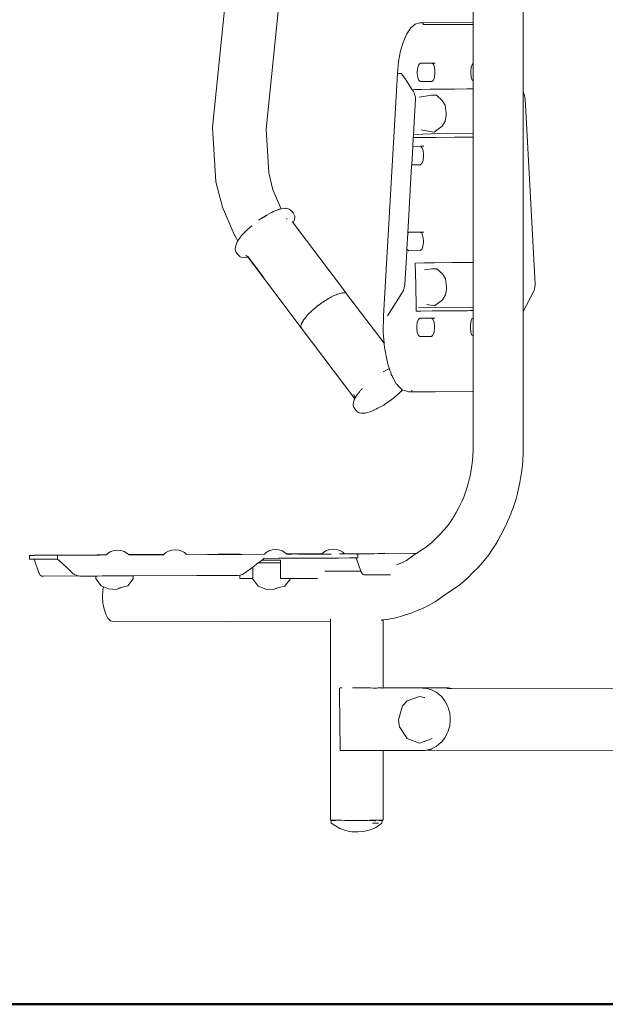
# Model space of a CAD drawing. Units: millimetres. Extents: x 285 to 2473, y 264 to 769.
# Drawn here: x 588 to 635, y 542 to 622 of the extents above; entities that cross this region are included whole.
import ezdxf

# ---------------------------------------------------------------- set-up
doc = ezdxf.new("R2010")
doc.units = ezdxf.units.MM
doc.layers.add('1-03 sc zelbet', color=3, linetype='Continuous', lineweight=50)
doc.layers.add('ProfileEdges_Nr_Pióra__7', color=7, linetype='Continuous', lineweight=18)

msp = doc.modelspace()

# ---------------------------------------------------------------- linework, layer by layer
at = {"layer": '1-03 sc zelbet'}
msp.add_lwpolyline([(285.133, 541.588), (1745.581, 541.588)], dxfattribs=at)
at = {"layer": 'ProfileEdges_Nr_Pióra__7', "linetype": 'Continuous', "flags": 128}
for points in [[(624.73, 669.833), (624.725, 621.338)], [(628.794, 615.658), (628.801, 669.763)], [(603.571, 612.816), (608.702, 663.085)], [(607.92, 612.671), (612.987, 662.379)], [(619.668, 620.9), (619.349, 620.428)], [(620.02, 621.2), (619.668, 620.9)], [(620.396, 621.305), (620.02, 621.2)], [(620.682, 621.304), (620.396, 621.305)], [(620.682, 621.304), (624.725, 621.338)], [(620.683, 621.302), (620.683, 621.163)], [(620.683, 621.163), (622.122, 621.162)], [(622.223, 621.162), (622.122, 621.162)], [(622.223, 621.162), (622.356, 621.163)], [(622.433, 621.163), (622.356, 621.163)], [(622.433, 621.163), (622.501, 621.163)], [(622.56, 621.163), (622.501, 621.163)], [(622.56, 621.163), (623.19, 621.168)], [(623.19, 621.168), (623.225, 621.169)], [(623.238, 621.169), (623.273, 621.169)], [(623.273, 621.169), (624.725, 621.181)], [(624.725, 621.32), (624.725, 621.242)], [(624.725, 621.242), (624.725, 621.181)], [(624.725, 621.181), (624.725, 620.674)], [(624.725, 620.674), (624.725, 618.016)], [(619.349, 620.428), (619.073, 619.802)], [(618.684, 618.169), (618.849, 619.042)], [(619.073, 619.802), (618.849, 619.042)], [(618.684, 618.169), (618.589, 617.203)], [(620.231, 617.686), (620.196, 617.348)], [(620.325, 617.935), (620.231, 617.686)], [(620.325, 617.935), (620.454, 618.027)], [(620.454, 618.027), (621.378, 618.034)], [(621.502, 617.948), (621.378, 618.034)], [(621.388, 618.034), (621.659, 618.036)], [(621.596, 617.701), (621.502, 617.948)], [(621.596, 617.701), (621.629, 617.363)], [(624.536, 617.383), (624.571, 617.721)], [(624.666, 617.97), (624.571, 617.721)], [(624.666, 617.97), (624.725, 618.012)], [(624.725, 618.012), (624.725, 616.612)], [(617.446, 597.516), (618.59, 617.202)], [(618.591, 617.202), (618.663, 617.202)], [(618.678, 617.202), (618.663, 617.202)], [(618.692, 617.202), (618.679, 617.203)], [(618.876, 617.201), (618.694, 617.203)], [(618.876, 617.201), (618.928, 617.182)], [(618.928, 617.182), (619.01, 617.057)], [(619.01, 617.057), (619.151, 616.844)], [(619.151, 616.844), (619.339, 616.559)], [(620.196, 617.348), (620.196, 617.205)], [(620.23, 616.867), (620.196, 617.205)], [(620.323, 616.62), (620.23, 616.867)], [(620.447, 616.534), (620.323, 616.62)], [(621.371, 616.541), (621.5, 616.633)], [(621.594, 616.881), (621.5, 616.633)], [(621.594, 616.881), (621.629, 617.22)], [(621.629, 617.363), (621.629, 617.22)], [(624.536, 617.24), (624.536, 617.383)], [(624.57, 616.902), (624.536, 617.24)], [(624.664, 616.655), (624.57, 616.902)], [(624.725, 616.612), (624.664, 616.655)], [(619.339, 616.559), (619.374, 616.505)], [(619.374, 616.505), (619.426, 616.427)], [(619.426, 616.427), (619.789, 615.877)], [(619.789, 615.877), (619.991, 615.883)], [(619.789, 615.877), (619.8, 615.86)], [(619.8, 615.86), (619.883, 615.735)], [(619.991, 615.883), (620.043, 615.884)], [(620.043, 615.884), (620.242, 615.89)], [(620.242, 615.89), (620.375, 615.893)], [(620.375, 615.893), (620.439, 615.895)], [(620.439, 615.895), (620.466, 615.896)], [(620.447, 616.534), (621.371, 616.541)], [(620.466, 615.896), (620.543, 615.898)], [(620.543, 615.898), (621.249, 615.917)], [(621.249, 615.917), (621.443, 615.918)], [(621.443, 615.918), (622.217, 615.924)], [(622.217, 615.924), (623.224, 615.932)], [(623.224, 615.932), (624.23, 615.94)], [(624.23, 615.94), (624.725, 615.944)], [(624.725, 616.612), (624.725, 616.583)], [(624.725, 616.583), (624.725, 616.491)], [(624.725, 616.491), (624.725, 615.944)], [(624.725, 615.944), (624.725, 615.818)], [(624.725, 615.818), (624.725, 615.693)], [(619.883, 615.735), (619.937, 615.633)], [(619.981, 615.526), (619.937, 615.629)], [(619.948, 613.28), (620.054, 615.117)], [(620.028, 615.357), (619.981, 615.526)], [(620.046, 615.239), (620.028, 615.357)], [(620.046, 615.239), (620.054, 615.117)], [(620.363, 615.275), (621.362, 615.422)], [(621.362, 615.422), (621.763, 615.425)], [(622.219, 615.008), (621.763, 615.425)], [(624.725, 615.693), (624.725, 615.682)], [(624.725, 615.682), (624.725, 615.666)], [(624.725, 615.666), (624.725, 614.622)], [(628.775, 615.695), (628.782, 615.682)], [(628.782, 615.682), (628.794, 615.658)], [(628.794, 615.658), (628.816, 615.618)], [(628.794, 615.646), (628.794, 615.658)], [(628.794, 615.609), (628.794, 615.646)], [(628.794, 615.569), (628.794, 615.609)], [(628.794, 615.519), (628.794, 615.569)], [(628.794, 615.102), (628.794, 615.519)], [(628.794, 614.371), (628.794, 615.102)], [(628.816, 615.618), (628.862, 615.506)], [(628.898, 615.391), (628.862, 615.506)], [(628.898, 615.391), (628.925, 615.271)], [(628.942, 615.146), (628.925, 615.271)], [(629.769, 600.087), (628.942, 615.146)], [(622.451, 614.61), (622.219, 615.008)], [(622.54, 613.964), (622.451, 614.61)], [(624.725, 614.622), (624.725, 612.307)], [(628.794, 613.588), (628.794, 614.371)], [(622.485, 613.501), (622.451, 613.317)], [(622.53, 613.744), (622.485, 613.501)], [(622.54, 613.964), (622.53, 613.744)], [(628.793, 607.34), (628.794, 613.588)], [(603.571, 612.816), (603.846, 608.406)], [(608.138, 609.132), (607.92, 612.671)], [(619.881, 612.12), (619.948, 613.28)], [(622.219, 612.915), (621.563, 612.424)], [(622.451, 613.317), (622.219, 612.915)], [(619.832, 611.275), (619.873, 611.988)], [(619.873, 611.99), (619.881, 612.12)], [(620.618, 611.994), (619.873, 611.988)], [(619.972, 612.244), (621.336, 612.281)], [(620.652, 612.584), (620.502, 612.61)], [(620.721, 611.995), (620.618, 611.994)], [(621.563, 612.424), (620.652, 612.584)], [(620.824, 611.996), (620.721, 611.995)], [(621.52, 612.001), (620.824, 611.996)], [(621.336, 612.281), (624.725, 612.307)], [(621.729, 612.003), (621.52, 612.001)], [(623.218, 612.014), (621.729, 612.003)], [(624.706, 612.025), (623.218, 612.014)], [(624.725, 612.026), (624.706, 612.025)], [(624.725, 612.026), (624.724, 611.618)], [(624.725, 612.307), (624.725, 612.178)], [(624.725, 612.178), (624.725, 612.056)], [(624.725, 612.056), (624.725, 612.043)], [(624.725, 612.043), (624.725, 612.026)], [(619.746, 609.781), (619.832, 611.275)], [(619.832, 611.275), (620.451, 611.28)], [(620.451, 611.28), (620.733, 611.282)], [(620.575, 611.193), (620.451, 611.28)], [(620.669, 610.946), (620.575, 611.193)], [(624.724, 611.618), (624.724, 610.207)], [(620.668, 610.127), (620.703, 610.466)], [(620.703, 610.608), (620.669, 610.946)], [(620.703, 610.608), (620.703, 610.466)], [(619.425, 604.242), (619.741, 609.695)], [(619.741, 609.695), (619.745, 609.778)], [(619.746, 609.781), (620.444, 609.787)], [(620.444, 609.787), (620.573, 609.878)], [(620.573, 609.878), (620.668, 610.127)], [(624.724, 610.207), (624.724, 610.117)], [(624.724, 610.117), (624.724, 609.914)], [(624.724, 609.914), (624.724, 609.818)], [(624.724, 609.818), (624.724, 609.571)], [(624.724, 609.571), (624.724, 609.365)], [(608.487, 607.748), (608.138, 609.132)], [(624.724, 609.365), (624.724, 609.26)], [(624.724, 609.26), (624.724, 608.977)], [(624.724, 608.977), (624.724, 606.749)], [(603.846, 608.406), (604.388, 606.333)], [(608.487, 607.748), (609.153, 606.196)], [(628.792, 598.021), (628.793, 607.34)], [(605.334, 604.129), (604.388, 606.333)], [(609.153, 606.196), (609.502, 606.237)], [(609.502, 606.237), (609.522, 606.237)], [(609.561, 606.243), (609.522, 606.237)], [(609.561, 606.243), (609.649, 606.236)], [(609.649, 606.236), (609.808, 606.182)], [(624.724, 606.749), (624.724, 606.729)], [(624.724, 606.729), (624.724, 605.919)], [(607.944, 605.66), (607.499, 605.392)], [(607.828, 605.588), (607.499, 605.392)], [(607.949, 605.659), (607.828, 605.588)], [(607.947, 605.662), (607.96, 605.67)], [(607.965, 605.669), (607.947, 605.662)], [(607.965, 605.669), (607.949, 605.659)], [(607.996, 605.689), (607.964, 605.671)], [(607.986, 605.681), (607.965, 605.669)], [(608.366, 605.897), (607.996, 605.689)], [(607.998, 605.688), (608.366, 605.897)], [(608.366, 605.897), (608.5, 605.974)], [(608.5, 605.974), (608.714, 606.059)], [(608.714, 606.059), (608.896, 606.13)], [(608.896, 606.13), (608.935, 606.146)], [(608.996, 606.164), (608.935, 606.146)], [(609.075, 606.187), (609.001, 606.165)], [(609.075, 606.187), (609.153, 606.196)], [(609.808, 606.182), (609.85, 606.147)], [(609.84, 606.152), (609.808, 606.182)], [(609.808, 606.182), (609.861, 606.142)], [(609.889, 606.115), (609.861, 606.142)], [(609.889, 606.115), (610.01, 606.014)], [(610.13, 605.873), (609.889, 606.115)], [(610.01, 606.014), (610.13, 605.873)], [(610.25, 605.603), (610.13, 605.873)], [(610.205, 605.223), (610.262, 605.495)], [(610.262, 605.495), (610.25, 605.603)], [(624.724, 605.919), (624.724, 605.725)], [(624.724, 605.725), (624.724, 605.447)], [(624.724, 605.447), (624.724, 605.17)], [(606.277, 604.393), (606.629, 604.701)], [(606.629, 604.701), (606.765, 604.821)], [(607.485, 605.384), (607.327, 605.277)], [(607.499, 605.392), (607.485, 605.384)], [(609.618, 605.391), (609.611, 605.403)], [(609.63, 605.374), (609.618, 605.391)], [(609.64, 605.357), (609.633, 605.367)], [(610.062, 605.155), (610.04, 605.185)], [(610.081, 605.13), (610.069, 605.146)], [(610.091, 605.118), (610.082, 605.129)], [(610.131, 605.064), (610.111, 605.09)], [(610.131, 605.064), (610.205, 605.223)], [(614.45, 599.315), (610.131, 605.064)], [(624.724, 605.17), (624.724, 605.073)], [(624.724, 605.073), (624.724, 604.896)], [(624.724, 604.896), (624.724, 604.876)], [(624.724, 604.876), (624.724, 603.535)], [(605.334, 604.129), (605.38, 604.022)], [(605.637, 603.602), (605.38, 604.022)], [(605.83, 603.879), (605.746, 603.758)], [(605.872, 603.94), (605.83, 603.879)], [(605.911, 603.995), (605.872, 603.94)], [(605.911, 603.995), (605.962, 604.051)], [(605.962, 604.051), (606.231, 604.343)], [(606.231, 604.343), (606.259, 604.373)], [(606.277, 604.393), (606.259, 604.373)], [(619.352, 602.976), (619.425, 604.227)], [(619.425, 604.227), (619.517, 604.293)], [(619.425, 604.227), (619.425, 604.242)], [(619.517, 604.293), (620.441, 604.3)], [(620.565, 604.214), (620.441, 604.3)], [(620.451, 604.3), (620.722, 604.303)], [(620.659, 603.967), (620.565, 604.214)], [(620.693, 603.629), (620.659, 603.967)], [(605.431, 603.125), (605.408, 602.936)], [(605.431, 603.125), (605.572, 603.509)], [(605.637, 603.602), (605.572, 603.509)], [(605.647, 603.617), (605.639, 603.606)], [(605.716, 603.715), (605.647, 603.617)], [(605.746, 603.758), (605.716, 603.715)], [(620.563, 602.899), (620.657, 603.148)], [(620.657, 603.148), (620.692, 603.486)], [(620.693, 603.629), (620.692, 603.486)], [(624.724, 603.535), (624.724, 602.848)], [(605.408, 602.936), (605.465, 602.721)], [(605.656, 602.466), (605.465, 602.721)], [(605.805, 602.338), (605.656, 602.466)], [(605.805, 602.338), (605.897, 602.275)], [(606.154, 602.235), (605.897, 602.275)], [(606.154, 602.235), (606.419, 602.283)], [(606.337, 602.374), (606.287, 602.416)], [(606.287, 602.416), (606.334, 602.369)], [(606.349, 602.363), (606.337, 602.374)], [(606.354, 602.349), (606.34, 602.363)], [(606.367, 602.357), (606.349, 602.363)], [(606.363, 602.34), (606.374, 602.329)], [(606.381, 602.344), (606.369, 602.343)], [(606.399, 602.303), (606.419, 602.283)], [(606.412, 602.363), (606.465, 602.293)], [(606.419, 602.283), (606.486, 602.215)], [(606.471, 602.235), (606.46, 602.25)], [(606.465, 602.293), (607.748, 600.606)], [(606.486, 602.215), (606.474, 602.232)], [(619.183, 600.044), (619.338, 602.722)], [(619.338, 602.722), (619.352, 602.976)], [(619.386, 602.886), (619.352, 602.976)], [(619.51, 602.8), (619.386, 602.886)], [(619.51, 602.8), (620.434, 602.807)], [(620.434, 602.807), (620.563, 602.899)], [(624.724, 602.848), (624.724, 602.283)], [(624.724, 602.283), (624.724, 601.85)], [(610.781, 596.548), (606.486, 602.215)], [(620.025, 601.784), (620.039, 601.784)], [(620.027, 601.724), (620.025, 601.784)], [(620.046, 600.935), (620.027, 601.724)], [(620.039, 601.784), (620.724, 601.803)], [(620.724, 601.803), (620.795, 601.805)], [(620.795, 601.805), (621.156, 601.814)], [(621.156, 601.814), (621.41, 601.821)], [(621.41, 601.821), (621.576, 601.826)], [(621.584, 601.826), (623.009, 601.837)], [(623.009, 601.837), (623.132, 601.838)], [(623.154, 601.838), (623.203, 601.839)], [(623.203, 601.839), (623.252, 601.839)], [(623.274, 601.839), (623.397, 601.84)], [(623.397, 601.84), (624.724, 601.85)], [(624.724, 601.85), (624.724, 601.713)], [(624.724, 601.713), (624.724, 601.599)], [(624.724, 601.599), (624.724, 601.587)], [(624.724, 601.587), (624.724, 601.573)], [(624.724, 601.573), (624.724, 600.363)], [(620.068, 599.99), (620.046, 600.935)], [(620.774, 601.237), (621.388, 601.326)], [(621.388, 601.326), (621.789, 601.33)], [(622.245, 600.913), (621.789, 601.33)], [(622.477, 600.515), (622.245, 600.913)], [(619.142, 599.796), (619.183, 600.044)], [(620.074, 599.732), (620.068, 599.99)], [(622.566, 599.869), (622.477, 600.515)], [(622.566, 599.869), (622.556, 599.649)], [(624.724, 600.363), (624.723, 598.214)], [(629.748, 599.842), (629.708, 599.667)], [(629.769, 600.087), (629.748, 599.842)], [(613.185, 599.029), (613.107, 598.98)], [(613.28, 599.074), (613.185, 599.029)], [(613.28, 599.074), (613.354, 599.114)], [(613.357, 599.11), (613.28, 599.074)], [(613.354, 599.114), (613.405, 599.141)], [(613.534, 599.194), (613.357, 599.11)], [(613.405, 599.141), (613.532, 599.196)], [(613.532, 599.196), (613.609, 599.229)], [(613.609, 599.229), (613.534, 599.194)], [(613.662, 599.254), (613.609, 599.229)], [(613.676, 599.258), (613.662, 599.254)], [(613.846, 599.306), (613.676, 599.258)], [(613.676, 599.258), (613.71, 599.273)], [(613.71, 599.273), (613.846, 599.306)], [(614.13, 599.385), (613.846, 599.306)], [(614.166, 599.382), (614.13, 599.385)], [(614.166, 599.382), (614.197, 599.39)], [(614.312, 599.374), (614.166, 599.382)], [(614.197, 599.39), (614.309, 599.377)], [(614.314, 599.376), (614.36, 599.371)], [(614.36, 599.371), (614.316, 599.373)], [(614.45, 599.315), (614.36, 599.371)], [(614.46, 599.301), (614.45, 599.315)], [(617.509, 595.294), (614.463, 599.298)], [(617.786, 597.513), (618.957, 599.34)], [(618.957, 599.34), (619.067, 599.561)], [(619.142, 599.796), (619.067, 599.561)], [(620.078, 599.574), (620.074, 599.732)], [(620.101, 598.607), (620.078, 599.574)], [(622.477, 599.222), (622.245, 598.82)], [(622.481, 599.241), (622.477, 599.222)], [(622.556, 599.649), (622.481, 599.241)], [(629.623, 599.446), (628.792, 597.873)], [(629.623, 599.446), (629.708, 599.667)], [(612.025, 598.249), (611.955, 598.188)], [(612.072, 598.284), (612.025, 598.249)], [(612.161, 598.351), (612.072, 598.284)], [(612.072, 598.284), (612.138, 598.339)], [(612.138, 598.339), (612.159, 598.354)], [(612.159, 598.354), (612.25, 598.419)], [(612.25, 598.419), (612.161, 598.351)], [(612.25, 598.419), (612.314, 598.466)], [(612.487, 598.595), (612.314, 598.466)], [(612.531, 598.623), (612.487, 598.595)], [(612.973, 598.897), (612.531, 598.623)], [(612.531, 598.623), (612.604, 598.676)], [(612.604, 598.676), (612.956, 598.899)], [(612.956, 598.899), (612.967, 598.905)], [(612.967, 598.905), (613.039, 598.944)], [(613.042, 598.94), (612.973, 598.897)], [(613.039, 598.944), (613.107, 598.98)], [(613.107, 598.98), (613.042, 598.94)], [(620.101, 598.597), (620.101, 598.607)], [(620.118, 597.897), (620.101, 598.597)], [(621.589, 598.329), (620.974, 598.437)], [(622.245, 598.82), (621.589, 598.329)], [(611.325, 597.607), (611.061, 597.301)], [(611.602, 597.882), (611.325, 597.607)], [(611.73, 597.993), (611.602, 597.882)], [(611.73, 597.993), (611.799, 598.059)], [(611.802, 598.055), (611.73, 597.993)], [(611.955, 598.188), (611.802, 598.055)], [(611.807, 598.067), (611.955, 598.188)], [(617.433, 596.161), (617.446, 597.516)], [(620.34, 597.899), (620.118, 597.897)], [(620.308, 598.153), (621.671, 598.19)], [(620.385, 597.9), (620.34, 597.899)], [(620.48, 597.899), (620.385, 597.9)], [(620.499, 597.9), (620.48, 597.899)], [(621.405, 597.907), (620.499, 597.9)], [(621.481, 597.907), (621.405, 597.907)], [(621.822, 597.91), (621.481, 597.907)], [(621.671, 598.19), (624.723, 598.214)], [(621.959, 597.911), (621.822, 597.91)], [(622.096, 597.912), (621.959, 597.911)], [(622.192, 597.913), (622.096, 597.912)], [(622.218, 597.913), (622.192, 597.913)], [(622.25, 597.913), (622.218, 597.913)], [(623.197, 597.92), (622.25, 597.913)], [(624.144, 597.928), (623.197, 597.92)], [(624.177, 597.928), (624.144, 597.928)], [(624.203, 597.928), (624.177, 597.928)], [(624.298, 597.929), (624.203, 597.928)], [(624.436, 597.93), (624.298, 597.929)], [(624.573, 597.931), (624.436, 597.93)], [(624.723, 597.932), (624.573, 597.931)], [(624.723, 598.214), (624.723, 598.073)], [(624.723, 598.073), (624.723, 597.963)], [(624.723, 597.963), (624.723, 597.949)], [(624.723, 597.949), (624.723, 597.932)], [(624.723, 597.932), (624.723, 597.479)], [(624.723, 597.479), (624.723, 597.327)], [(628.792, 597.873), (628.778, 597.845)], [(628.791, 587.202), (628.792, 597.873)], [(628.792, 597.984), (628.792, 598.021)], [(628.792, 597.961), (628.792, 597.984)], [(628.792, 597.885), (628.792, 597.952)], [(628.792, 597.873), (628.792, 597.885)], [(610.787, 596.826), (610.747, 596.657)], [(610.747, 596.657), (610.756, 596.629)], [(610.752, 596.612), (610.756, 596.629)], [(610.756, 596.629), (610.772, 596.578)], [(610.792, 596.846), (610.787, 596.826)], [(610.801, 596.885), (610.792, 596.846)], [(610.818, 596.912), (610.807, 596.894)], [(610.827, 596.926), (610.818, 596.912)], [(610.908, 597.057), (610.827, 596.926)], [(610.827, 596.926), (610.833, 596.953)], [(610.833, 596.953), (610.929, 597.11)], [(610.929, 597.11), (610.97, 597.178)], [(611, 597.204), (610.951, 597.125)], [(610.97, 597.178), (610.996, 597.21)], [(610.996, 597.21), (611.028, 597.248)], [(611.028, 597.248), (611, 597.204)], [(611.061, 597.301), (611.028, 597.248)], [(620.165, 596.642), (620.2, 596.981)], [(620.165, 596.642), (620.165, 596.499)], [(620.295, 597.229), (620.2, 596.981)], [(620.424, 597.321), (620.295, 597.229)], [(620.424, 597.321), (621.347, 597.328)], [(621.347, 597.328), (621.471, 597.242)], [(621.357, 597.328), (621.629, 597.331)], [(621.565, 596.995), (621.471, 597.242)], [(621.565, 596.995), (621.599, 596.657)], [(621.599, 596.514), (621.599, 596.657)], [(624.506, 596.677), (624.505, 596.534)], [(624.506, 596.677), (624.541, 597.016)], [(624.541, 597.016), (624.635, 597.264)], [(624.635, 597.264), (624.723, 597.327)], [(624.723, 597.327), (624.723, 595.887)], [(610.772, 596.578), (610.752, 596.612)], [(610.772, 596.578), (610.781, 596.548)], [(610.781, 596.548), (610.784, 596.538)], [(615.116, 590.765), (610.784, 596.538)], [(617.433, 596.161), (617.509, 595.294)], [(620.199, 596.161), (620.165, 596.499)], [(620.293, 595.914), (620.199, 596.161)], [(620.293, 595.914), (620.417, 595.828)], [(620.417, 595.828), (621.341, 595.835)], [(621.469, 595.927), (621.341, 595.835)], [(621.469, 595.927), (621.564, 596.176)], [(621.564, 596.176), (621.599, 596.514)], [(624.505, 596.534), (624.54, 596.196)], [(624.633, 595.949), (624.54, 596.196)], [(624.723, 595.887), (624.633, 595.949)], [(624.723, 595.887), (624.723, 595.753)], [(617.509, 595.294), (617.513, 595.251)], [(617.513, 595.251), (617.514, 595.232)], [(617.514, 595.232), (617.543, 594.905)], [(624.723, 595.753), (624.723, 593.917)], [(617.543, 594.905), (617.546, 594.874)], [(617.546, 594.874), (617.557, 594.816)], [(617.557, 594.816), (617.613, 594.529)], [(617.613, 594.529), (617.645, 594.361)], [(617.645, 594.361), (617.664, 594.263)], [(617.664, 594.263), (617.769, 593.72)], [(617.769, 593.72), (617.797, 593.634)], [(617.797, 593.634), (617.803, 593.617)], [(617.803, 593.617), (617.842, 593.496)], [(617.842, 593.496), (617.916, 593.271)], [(624.723, 593.917), (624.723, 593.858)], [(624.723, 593.858), (624.723, 593.233)], [(617.441, 592.95), (617.93, 593.227)], [(617.916, 593.271), (617.923, 593.25)], [(617.931, 593.223), (617.946, 593.179)], [(617.946, 593.179), (617.954, 593.155)], [(617.954, 593.155), (617.983, 593.067)], [(617.983, 593.067), (618.015, 592.967)], [(618.015, 592.967), (618.042, 592.884)], [(618.042, 592.884), (618.071, 592.798)], [(618.071, 592.798), (618.089, 592.743)], [(618.089, 592.743), (618.125, 592.674)], [(618.125, 592.674), (618.152, 592.623)], [(618.152, 592.623), (618.183, 592.565)], [(624.723, 593.233), (624.723, 591.699)], [(618.183, 592.565), (618.208, 592.519)], [(618.208, 592.519), (618.233, 592.471)], [(618.233, 592.471), (618.242, 592.454)], [(618.242, 592.454), (618.253, 592.434)], [(618.253, 592.434), (618.262, 592.416)], [(618.262, 592.416), (618.295, 592.354)], [(618.295, 592.354), (618.344, 592.263)], [(618.344, 592.263), (618.374, 592.206)], [(618.374, 592.206), (618.386, 592.184)], [(618.386, 592.184), (618.489, 591.99)], [(618.489, 591.99), (618.501, 591.978)], [(618.501, 591.978), (618.516, 591.962)], [(618.516, 591.962), (618.526, 591.952)], [(618.526, 591.952), (618.644, 591.829)], [(618.644, 591.829), (618.655, 591.818)], [(615.151, 590.822), (615.051, 591.124)], [(615.256, 590.995), (615.276, 591.028)], [(615.276, 591.028), (615.296, 591.062)], [(615.305, 591.077), (615.313, 591.089)], [(615.313, 591.089), (615.321, 591.103)], [(615.321, 591.103), (615.334, 591.124)], [(615.334, 591.124), (615.367, 591.164)], [(615.393, 591.197), (615.376, 591.176)], [(615.393, 591.197), (615.402, 591.207)], [(615.411, 591.219), (615.422, 591.231)], [(615.422, 591.231), (615.432, 591.244)], [(615.438, 591.252), (615.447, 591.263)], [(615.447, 591.263), (615.472, 591.294)], [(615.477, 591.3), (615.505, 591.336)], [(615.505, 591.336), (615.539, 591.38)], [(615.546, 591.388), (615.576, 591.424)], [(615.576, 591.424), (615.613, 591.469)], [(615.613, 591.469), (615.623, 591.48)], [(615.65, 591.513), (615.639, 591.499)], [(615.663, 591.528), (615.653, 591.516)], [(615.672, 591.536), (615.693, 591.56)], [(615.693, 591.56), (615.706, 591.574)], [(615.714, 591.583), (615.735, 591.607)], [(618.455, 590.991), (618.708, 591.199)], [(618.655, 591.818), (618.784, 591.684)], [(618.822, 591.315), (618.708, 591.199)], [(618.784, 591.684), (618.805, 591.663)], [(618.805, 591.663), (618.878, 591.587)], [(618.822, 591.315), (618.969, 591.445)], [(618.843, 591.337), (618.822, 591.315)], [(618.889, 591.384), (618.843, 591.337)], [(618.878, 591.587), (618.923, 591.54)], [(618.889, 591.384), (618.992, 591.495)], [(618.966, 591.483), (618.898, 591.4)], [(618.923, 591.54), (618.954, 591.508)], [(618.98, 591.499), (618.957, 591.506)], [(618.98, 591.499), (618.966, 591.483)], [(618.969, 591.445), (619.008, 591.489)], [(619.008, 591.489), (618.992, 591.495)], [(619.473, 591.339), (619.008, 591.489)], [(619.747, 591.338), (619.473, 591.339)], [(619.473, 591.333), (619.759, 591.332)], [(619.759, 591.338), (619.747, 591.338)], [(619.759, 591.338), (619.76, 591.479)], [(621.199, 591.331), (619.759, 591.332)], [(621.299, 591.331), (621.199, 591.331)], [(621.299, 591.331), (621.433, 591.331)], [(621.51, 591.332), (621.433, 591.331)], [(621.51, 591.332), (621.578, 591.332)], [(621.637, 591.332), (621.578, 591.332)], [(621.637, 591.332), (624.723, 591.357)], [(624.723, 591.357), (624.722, 587.06)], [(624.723, 591.699), (624.723, 591.519)], [(624.723, 591.504), (624.723, 591.424)], [(624.723, 591.424), (624.723, 591.357)], [(614.984, 590.343), (615.069, 590.689)], [(614.984, 590.343), (614.996, 590.235)], [(615.042, 590.077), (614.996, 590.235)], [(615.069, 590.689), (615.116, 590.765)], [(615.116, 590.766), (615.151, 590.822)], [(615.151, 590.822), (615.166, 590.848)], [(615.166, 590.848), (615.242, 590.972)], [(615.242, 590.972), (615.256, 590.995)], [(617.472, 590.266), (617.103, 590.057)], [(617.499, 590.281), (617.472, 590.266)], [(617.502, 590.284), (617.535, 590.303)], [(617.535, 590.303), (617.981, 590.602)], [(617.981, 590.602), (618.194, 590.777)], [(618.194, 590.777), (618.277, 590.834)], [(618.194, 590.777), (618.261, 590.832)], [(618.261, 590.832), (618.357, 590.911)], [(618.277, 590.834), (618.455, 590.991)], [(618.357, 590.911), (618.455, 590.991)], [(615.236, 589.824), (615.042, 590.077)], [(615.335, 589.717), (615.236, 589.824)], [(615.335, 589.717), (615.483, 589.631)], [(615.63, 589.609), (615.483, 589.631)], [(615.63, 589.609), (615.744, 589.6)], [(615.982, 589.605), (615.744, 589.6)], [(616.497, 589.767), (615.982, 589.605)], [(616.497, 589.767), (616.978, 589.999)], [(616.978, 589.999), (616.848, 589.939)], [(616.978, 589.999), (616.993, 590.005)], [(616.995, 590.007), (617.103, 590.057)], [(624.722, 587.06), (624.73, 586.673)], [(628.791, 587.202), (628.8, 586.832)], [(624.713, 586.114), (624.73, 586.673)], [(628.799, 586.456), (628.763, 585.679)], [(628.799, 586.456), (628.8, 586.832)], [(624.656, 585.534), (624.504, 584.619)], [(624.688, 585.803), (624.656, 585.534)], [(624.688, 585.803), (624.713, 586.114)], [(628.707, 585.13), (628.763, 585.679)], [(628.658, 584.779), (628.522, 583.977)], [(628.707, 585.13), (628.658, 584.779)], [(624.252, 583.587), (624.341, 583.893)], [(624.341, 583.893), (624.394, 584.102)], [(624.394, 584.102), (624.504, 584.619)], [(628.522, 583.977), (628.415, 583.446)], [(624.252, 583.587), (624.022, 582.935)], [(628.415, 583.446), (628.299, 582.961)], [(623.832, 582.477), (623.65, 582.098)], [(623.924, 582.682), (623.836, 582.481)], [(623.892, 582.604), (623.924, 582.682)], [(623.924, 582.682), (623.936, 582.712)], [(624.022, 582.935), (623.936, 582.712)], [(623.936, 582.712), (623.992, 582.85)], [(624.022, 582.935), (623.992, 582.85)], [(628.084, 582.237), (627.947, 581.839)], [(628.21, 582.641), (628.084, 582.237)], [(628.21, 582.641), (628.299, 582.961)], [(623.352, 581.523), (623.176, 581.213)], [(623.65, 582.098), (623.352, 581.523)], [(627.714, 581.239), (627.813, 581.487)], [(627.813, 581.487), (627.828, 581.532)], [(627.947, 581.839), (627.828, 581.532)], [(622.818, 580.674), (622.595, 580.383)], [(623.062, 581.029), (622.818, 580.674)], [(623.062, 581.029), (623.176, 581.213)], [(627.327, 580.373), (627.524, 580.792)], [(627.524, 580.792), (627.679, 581.15)], [(627.679, 581.15), (627.712, 581.234)], [(622.092, 579.809), (622.354, 580.095)], [(622.595, 580.383), (622.354, 580.095)], [(626.988, 579.704), (627.327, 580.373)], [(621.353, 579.08), (621.138, 578.898)], [(621.591, 579.303), (621.353, 579.08)], [(622.092, 579.809), (621.591, 579.303)], [(626.577, 578.972), (626.757, 579.28)], [(626.988, 579.704), (626.757, 579.28)], [(594.974, 578.103), (595.114, 578.236)], [(595.114, 578.236), (595.336, 578.36)], [(595.336, 578.36), (595.594, 578.439)], [(595.594, 578.439), (595.872, 578.467)], [(596.15, 578.442), (595.872, 578.467)], [(596.41, 578.366), (596.15, 578.442)], [(596.633, 578.243), (596.41, 578.366)], [(596.771, 578.114), (596.633, 578.243)], [(599.792, 578.274), (599.64, 578.128)], [(599.792, 578.274), (600.014, 578.398)], [(600.014, 578.398), (600.273, 578.477)], [(600.273, 578.477), (600.551, 578.505)], [(600.829, 578.48), (600.551, 578.505)], [(601.088, 578.403), (600.829, 578.48)], [(601.311, 578.281), (601.088, 578.403)], [(601.311, 578.281), (601.466, 578.136)], [(607.799, 578.164), (607.93, 578.289)], [(607.93, 578.289), (608.152, 578.414)], [(608.152, 578.414), (608.411, 578.492)], [(608.411, 578.492), (608.689, 578.52)], [(608.967, 578.495), (608.689, 578.52)], [(609.226, 578.419), (608.967, 578.495)], [(609.449, 578.297), (609.226, 578.419)], [(609.582, 578.172), (609.449, 578.297)], [(612.454, 578.179), (612.609, 578.327)], [(612.609, 578.327), (612.83, 578.451)], [(612.83, 578.451), (613.089, 578.53)], [(613.089, 578.53), (613.367, 578.558)], [(613.645, 578.533), (613.367, 578.558)], [(613.904, 578.457), (613.645, 578.533)], [(614.127, 578.334), (613.904, 578.457)], [(614.284, 578.188), (614.127, 578.334)], [(620.121, 578.215), (620.985, 578.785)], [(621.138, 578.898), (620.985, 578.785)], [(626.194, 578.388), (625.992, 578.108)], [(626.194, 578.388), (626.41, 578.707)], [(626.577, 578.972), (626.41, 578.707)], [(588.734, 578.053), (588.817, 578.055)], [(588.736, 577.738), (588.734, 578.053)], [(588.736, 577.738), (588.844, 577.737)], [(588.817, 578.055), (589.1, 578.056)], [(588.844, 577.737), (589.107, 577.737)], [(589.107, 577.737), (589.49, 576.634)], [(589.107, 577.737), (589.134, 577.737)], [(589.111, 578.057), (589.123, 578.057)], [(589.23, 578.058), (589.123, 578.057)], [(589.134, 577.737), (589.232, 577.737)], [(591.779, 578.079), (589.23, 578.058)], [(589.234, 577.737), (589.598, 577.738)], [(589.598, 577.738), (590.224, 577.74)], [(591.006, 577.743), (590.225, 577.74)], [(591.076, 578.059), (591.006, 578.058)], [(591.007, 577.743), (591.006, 578.052)], [(591.336, 577.439), (591.007, 577.743)], [(591.826, 576.987), (591.336, 577.439)], [(591.779, 578.079), (594.2, 578.099)], [(591.8, 578.067), (591.847, 578.067)], [(591.852, 578.067), (591.931, 578.068)], [(591.931, 578.068), (592.332, 578.069)], [(592.332, 578.069), (592.992, 578.072)], [(592.992, 578.072), (593.052, 578.073)], [(593.055, 578.073), (593.203, 578.074)], [(593.203, 578.074), (593.262, 578.072)], [(593.581, 578.077), (593.27, 578.072)], [(593.919, 578.08), (593.581, 578.077)], [(594.051, 578.081), (593.922, 578.08)], [(594.2, 578.082), (594.051, 578.081)], [(594.328, 578.099), (594.201, 578.099)], [(594.22, 578.086), (594.208, 578.082)], [(594.225, 578.082), (594.321, 578.083)], [(594.669, 578.102), (594.328, 578.099)], [(594.328, 578.083), (594.408, 578.083)], [(594.408, 578.083), (594.454, 578.084)], [(594.669, 578.102), (594.974, 578.103)], [(596.771, 578.114), (596.873, 578.115)], [(596.784, 578.102), (596.873, 578.104)], [(596.795, 578.092), (596.784, 578.102)], [(596.873, 578.104), (596.902, 578.105)], [(597.784, 578.119), (596.875, 578.115)], [(596.91, 578.103), (597.013, 578.106)], [(597.013, 578.085), (596.998, 578.085)], [(597.013, 578.106), (597.332, 578.107)], [(597.044, 578.086), (597.013, 578.085)], [(597.049, 578.085), (597.128, 578.086)], [(597.128, 578.086), (597.293, 578.086)], [(597.293, 578.086), (597.311, 578.086)], [(597.311, 578.086), (597.332, 578.086)], [(597.373, 578.108), (597.332, 578.107)], [(597.332, 578.086), (597.346, 578.086)], [(597.346, 578.086), (597.392, 578.087)], [(597.392, 578.108), (597.373, 578.108)], [(597.543, 578.109), (597.392, 578.108)], [(597.401, 578.087), (597.543, 578.087)], [(597.599, 578.109), (597.543, 578.109)], [(597.585, 578.087), (597.543, 578.087)], [(597.603, 578.087), (597.585, 578.087)], [(597.784, 578.11), (597.603, 578.109)], [(597.784, 578.088), (597.603, 578.087)], [(597.81, 578.111), (597.784, 578.11)], [(597.784, 578.088), (597.879, 578.089)], [(598.737, 578.124), (597.785, 578.119)], [(597.914, 578.109), (597.82, 578.108)], [(597.894, 578.089), (597.879, 578.089)], [(597.922, 578.089), (597.894, 578.089)], [(597.951, 578.089), (597.922, 578.089)], [(598.263, 578.113), (597.929, 578.109)], [(598.25, 578.091), (597.951, 578.089)], [(598.263, 578.091), (598.25, 578.091)], [(598.39, 578.113), (598.263, 578.113)], [(598.381, 578.092), (598.263, 578.091)], [(598.392, 578.09), (598.381, 578.092)], [(598.664, 578.118), (598.397, 578.112)], [(598.415, 578.092), (598.4, 578.092)], [(598.456, 578.091), (598.415, 578.092)], [(598.649, 578.092), (598.467, 578.091)], [(598.737, 578.118), (598.664, 578.118)], [(598.675, 578.093), (598.664, 578.093)], [(598.737, 578.092), (598.675, 578.093)], [(599.64, 578.128), (598.737, 578.124)], [(598.737, 578.118), (598.748, 578.118)], [(598.748, 578.092), (598.737, 578.092)], [(598.794, 578.119), (598.748, 578.118)], [(598.779, 578.093), (598.748, 578.092)], [(598.791, 578.092), (598.779, 578.093)], [(599.117, 578.098), (598.794, 578.093)], [(599.248, 578.099), (599.12, 578.098)], [(599.521, 578.101), (599.248, 578.099)], [(599.522, 578.102), (599.606, 578.101)], [(599.617, 578.102), (599.606, 578.101)], [(599.629, 578.104), (599.652, 578.102)], [(607.799, 578.164), (601.466, 578.136)], [(603.218, 578.136), (603.172, 578.135)], [(603.172, 578.111), (603.172, 578.126)], [(603.218, 578.136), (603.302, 578.135)], [(603.575, 578.136), (603.302, 578.135)], [(603.37, 578.112), (603.323, 578.112)], [(603.381, 578.11), (603.454, 578.112)], [(603.554, 578.112), (603.454, 578.112)], [(603.575, 578.112), (603.555, 578.114)], [(603.704, 578.137), (603.575, 578.136)], [(603.694, 578.113), (603.575, 578.112)], [(604.045, 578.138), (603.704, 578.137)], [(604.019, 578.114), (603.704, 578.113)], [(604.045, 578.114), (604.019, 578.114)], [(604.364, 578.14), (604.045, 578.138)], [(604.312, 578.116), (604.045, 578.114)], [(604.339, 578.116), (604.312, 578.116)], [(604.364, 578.116), (604.339, 578.116)], [(604.404, 578.14), (604.364, 578.14)], [(604.38, 578.116), (604.364, 578.116)], [(604.424, 578.116), (604.38, 578.116)], [(604.404, 578.14), (604.423, 578.14)], [(604.423, 578.14), (604.574, 578.142)], [(604.424, 578.116), (604.574, 578.117)], [(604.631, 578.141), (604.576, 578.141)], [(604.615, 578.117), (604.578, 578.117)], [(604.634, 578.116), (604.615, 578.117)], [(604.947, 578.143), (604.634, 578.141)], [(604.669, 578.118), (604.634, 578.116)], [(604.726, 578.118), (604.669, 578.118)], [(604.786, 578.117), (604.726, 578.118)], [(604.921, 578.117), (604.792, 578.118)], [(604.953, 578.12), (604.923, 578.119)], [(604.984, 578.12), (604.953, 578.12)], [(605.294, 578.145), (604.959, 578.143)], [(605.104, 578.121), (604.987, 578.117)], [(605.294, 578.123), (605.104, 578.121)], [(605.306, 578.123), (605.294, 578.123)], [(605.423, 578.145), (605.296, 578.145)], [(605.423, 578.124), (605.306, 578.123)], [(605.694, 578.151), (605.423, 578.145)], [(605.442, 578.124), (605.423, 578.124)], [(605.575, 578.125), (605.446, 578.124)], [(605.575, 578.125), (605.847, 578.127)], [(605.696, 578.151), (605.779, 578.151)], [(605.779, 578.151), (605.826, 578.151)], [(605.931, 578.128), (605.847, 578.127)], [(605.931, 578.128), (605.977, 578.128)], [(607.297, 577.44), (606.838, 577.091)], [(607.303, 577.445), (607.604, 577.673)], [(607.607, 577.447), (607.303, 577.445)], [(607.604, 577.673), (607.722, 577.762)], [(609.088, 577.668), (607.604, 577.673)], [(609.019, 577.447), (607.607, 577.447)], [(607.782, 577.808), (607.712, 577.808)], [(607.722, 577.762), (607.782, 577.808)], [(608.943, 577.813), (607.782, 577.808)], [(608.943, 577.813), (609.243, 577.814)], [(609.019, 577.447), (609.087, 577.447)], [(609.087, 577.447), (609.088, 577.668)], [(609.087, 577.398), (609.087, 577.437)], [(609.243, 577.814), (609.306, 577.815)], [(609.315, 577.815), (610.224, 577.819)], [(610.749, 578.172), (609.582, 578.172)], [(609.628, 578.162), (609.594, 578.161)], [(609.897, 578.159), (609.628, 578.162)], [(609.9, 578.163), (610.029, 578.163)], [(610.37, 578.165), (610.032, 578.16)], [(610.224, 577.819), (611.498, 577.825)], [(610.689, 578.166), (610.371, 578.164)], [(610.612, 578.144), (610.566, 578.145)], [(610.646, 578.144), (610.619, 578.144)], [(610.689, 578.144), (610.654, 578.146)], [(610.723, 578.165), (610.689, 578.166)], [(610.704, 578.144), (610.749, 578.144)], [(610.749, 578.166), (610.729, 578.167)], [(610.749, 578.172), (610.96, 578.173)], [(610.749, 578.144), (610.767, 578.145)], [(610.9, 578.168), (610.753, 578.166)], [(610.768, 578.144), (610.9, 578.144)], [(610.9, 578.144), (610.96, 578.146)], [(610.913, 578.165), (610.96, 578.165)], [(611.278, 578.175), (610.96, 578.173)], [(611.272, 578.168), (610.96, 578.165)], [(610.968, 578.147), (610.984, 578.146)], [(610.984, 578.146), (611.097, 578.147)], [(611.251, 578.148), (611.097, 578.147)], [(611.278, 578.148), (611.251, 578.148)], [(611.278, 578.175), (611.619, 578.177)], [(611.308, 578.148), (611.278, 578.148)], [(611.62, 578.17), (611.286, 578.168)], [(611.438, 578.149), (611.308, 578.148)], [(611.438, 578.149), (611.62, 578.15)], [(611.498, 577.825), (612.706, 577.831)], [(611.749, 578.177), (611.619, 578.177)], [(611.746, 578.171), (611.62, 578.17)], [(611.62, 578.15), (611.738, 578.15)], [(611.738, 578.15), (611.749, 578.15)], [(611.749, 578.177), (612.02, 578.177)], [(612.02, 578.177), (611.749, 578.172)], [(611.817, 578.151), (611.757, 578.15)], [(611.968, 578.152), (611.82, 578.151)], [(611.998, 578.152), (611.968, 578.152)], [(612.021, 578.152), (611.998, 578.152)], [(612.105, 578.178), (612.021, 578.177)], [(612.032, 578.152), (612.105, 578.153)], [(612.151, 578.178), (612.105, 578.178)], [(612.151, 578.153), (612.109, 578.153)], [(612.151, 578.178), (612.454, 578.179)], [(612.347, 578.155), (612.151, 578.153)], [(612.433, 578.155), (612.347, 578.155)], [(612.518, 578.156), (612.438, 578.155)], [(612.536, 578.156), (612.518, 578.156)], [(612.592, 578.157), (612.536, 578.156)], [(612.685, 578.157), (612.6, 578.157)], [(612.718, 578.158), (612.688, 578.157)], [(613.793, 577.837), (612.706, 577.831)], [(612.756, 578.158), (612.718, 578.158)], [(612.815, 578.157), (612.76, 578.156)], [(612.83, 578.157), (612.817, 578.157)], [(612.856, 578.159), (612.83, 578.157)], [(612.956, 578.159), (612.859, 578.157)], [(612.972, 578.159), (612.958, 578.16)], [(613.007, 578.159), (612.972, 578.159)], [(613.023, 578.16), (613.007, 578.159)], [(613.088, 578.16), (613.023, 578.16)], [(613.173, 578.161), (613.09, 578.16)], [(613.219, 578.162), (613.173, 578.161)], [(613.793, 577.837), (614.702, 577.843)], [(614.952, 578.181), (613.894, 578.167)], [(619.892, 578.217), (614.284, 578.188)], [(614.702, 577.843), (615.248, 577.847)], [(614.952, 578.181), (615.036, 578.181)], [(615.036, 578.181), (615.437, 578.182)], [(615.373, 578.163), (615.246, 578.163)], [(615.248, 577.847), (615.375, 577.848)], [(615.301, 577.693), (615.248, 577.847)], [(615.62, 576.774), (615.301, 577.693)], [(615.375, 577.857), (615.373, 578.163)], [(615.778, 578.183), (615.437, 578.182)], [(615.78, 578.183), (616.097, 578.185)], [(616.131, 578.184), (616.097, 578.185)], [(616.137, 578.185), (616.157, 578.184)], [(616.162, 578.184), (616.308, 578.187)], [(616.368, 578.184), (616.319, 578.184)], [(616.687, 578.185), (616.376, 578.184)], [(617.028, 578.192), (616.696, 578.185)], [(617.156, 578.192), (617.028, 578.192)], [(617.427, 578.194), (617.156, 578.192)], [(617.513, 578.196), (617.43, 578.194)], [(617.56, 578.197), (617.513, 578.196)], [(618.514, 577.279), (618.932, 577.451)], [(619.17, 577.562), (618.932, 577.451)], [(619.17, 577.562), (619.321, 577.645)], [(619.321, 577.645), (619.952, 578.095)], [(619.894, 578.216), (620.118, 578.212)], [(619.952, 578.095), (620.102, 578.202)], [(625.633, 577.649), (625.35, 577.318)], [(625.633, 577.649), (625.992, 578.108)], [(589.49, 576.634), (589.524, 576.556)], [(592.282, 576.567), (591.826, 576.987)], [(606.187, 576.597), (606.838, 577.091)], [(606.838, 577.091), (606.849, 576.362)], [(609.086, 576.164), (609.087, 577.357)], [(609.087, 577.357), (609.087, 577.398)], [(612.691, 576.761), (614.501, 576.762)], [(615.62, 576.774), (614.501, 576.762)], [(615.626, 576.759), (615.62, 576.774)], [(615.632, 576.739), (615.626, 576.759)], [(615.632, 576.739), (615.649, 576.701)], [(615.649, 576.701), (615.654, 576.69)], [(615.654, 576.69), (615.666, 576.661)], [(615.666, 576.661), (615.691, 576.618)], [(624.774, 576.704), (624.24, 576.18)], [(624.774, 576.704), (625.106, 577.05)], [(625.35, 577.318), (625.106, 577.05)], [(589.524, 576.556), (589.561, 576.491)], [(589.6, 576.439), (589.561, 576.491)], [(589.664, 576.386), (589.6, 576.439)], [(589.71, 576.366), (589.664, 576.386)], [(589.71, 576.366), (589.758, 576.36)], [(589.86, 576.362), (589.758, 576.36)], [(592.696, 576.385), (589.86, 576.362)], [(592.282, 576.567), (592.344, 576.525)], [(592.344, 576.525), (592.37, 576.506)], [(592.37, 576.506), (592.511, 576.436)], [(592.609, 576.404), (592.511, 576.436)], [(592.609, 576.404), (592.696, 576.385)], [(592.711, 576.382), (592.696, 576.385)], [(592.818, 576.371), (592.711, 576.382)], [(592.818, 576.371), (594.099, 576.376)], [(594.099, 576.376), (594.254, 576.377)], [(594.099, 576.376), (594.103, 576.143)], [(594.532, 575.578), (594.103, 576.143)], [(594.634, 576.379), (594.254, 576.377)], [(595.338, 576.382), (594.634, 576.379)], [(595.598, 576.383), (595.338, 576.382)], [(595.991, 576.384), (595.598, 576.383)], [(596.666, 576.387), (595.991, 576.384)], [(596.811, 576.388), (596.666, 576.387)], [(597.138, 576.389), (596.811, 576.388)], [(596.867, 575.791), (597.137, 576.144)], [(597.137, 576.236), (597.138, 576.389)], [(597.137, 576.198), (597.137, 576.236)], [(597.137, 576.161), (597.137, 576.198)], [(597.137, 576.144), (597.137, 576.161)], [(602.307, 576.409), (597.138, 576.389)], [(602.354, 576.411), (602.307, 576.409)], [(602.354, 576.411), (603.827, 576.417)], [(603.827, 576.417), (605.635, 576.421)], [(604.781, 576.421), (603.827, 576.417)], [(604.781, 576.421), (605.442, 576.424)], [(605.599, 576.424), (605.442, 576.424)], [(605.619, 576.424), (605.599, 576.424)], [(605.788, 576.443), (605.635, 576.421)], [(605.788, 576.445), (605.788, 576.456)], [(605.83, 576.449), (605.788, 576.443)], [(605.788, 576.342), (605.788, 576.443)], [(605.788, 576.176), (605.788, 576.342)], [(606.015, 576.175), (605.788, 576.176)], [(605.83, 576.449), (605.846, 576.451)], [(605.846, 576.451), (606.016, 576.51)], [(606.015, 576.175), (606.851, 576.181)], [(606.016, 576.51), (606.045, 576.52)], [(606.187, 576.597), (606.045, 576.52)], [(606.849, 576.362), (606.851, 576.181)], [(606.851, 576.181), (606.852, 576.159)], [(606.852, 576.159), (606.852, 576.122)], [(606.939, 576.008), (606.852, 576.122)], [(607.139, 575.744), (606.939, 576.008)], [(609.086, 576.164), (609.313, 576.163)], [(609.313, 576.163), (609.473, 576.164)], [(609.473, 576.164), (609.499, 576.165)], [(609.499, 576.165), (609.843, 576.167)], [(609.596, 575.744), (609.847, 576.071)], [(609.843, 576.167), (609.87, 576.168)], [(609.847, 576.071), (609.887, 576.123)], [(609.87, 576.168), (609.887, 576.168)], [(609.887, 576.168), (612.095, 576.186)], [(609.887, 576.123), (609.887, 576.159)], [(615.691, 576.618), (615.703, 576.596)], [(615.724, 576.568), (615.703, 576.596)], [(615.743, 576.544), (615.724, 576.568)], [(615.743, 576.544), (615.787, 576.507)], [(615.787, 576.507), (615.807, 576.491)], [(615.85, 576.473), (615.807, 576.491)], [(615.886, 576.472), (615.852, 576.471)], [(616.01, 576.467), (615.886, 576.472)], [(616.172, 576.469), (616.01, 576.467)], [(616.348, 576.47), (616.172, 576.469)], [(616.348, 576.47), (616.74, 576.473)], [(616.74, 576.473), (616.92, 576.475)], [(616.92, 576.475), (617.025, 576.476)], [(617.025, 576.476), (617.291, 576.478)], [(617.291, 576.478), (617.333, 576.478)], [(617.333, 576.478), (617.463, 576.479)], [(617.463, 576.479), (617.635, 576.48)], [(617.635, 576.48), (617.707, 576.481)], [(617.707, 576.481), (618.02, 576.483)], [(623.89, 575.867), (623.641, 575.664)], [(624.24, 576.18), (623.89, 575.867)], [(594.73, 575.497), (594.532, 575.578)], [(594.687, 575.257), (594.656, 574.714)], [(594.73, 575.497), (594.687, 575.257)], [(595.14, 575.328), (594.73, 575.497)], [(595.14, 575.328), (595.778, 575.292)], [(595.778, 575.292), (596.249, 575.463)], [(596.249, 575.463), (595.954, 575.388)], [(596.704, 575.579), (596.249, 575.463)], [(596.704, 575.579), (596.785, 575.685)], [(596.785, 575.685), (596.832, 575.746)], [(596.832, 575.746), (596.867, 575.791)], [(607.281, 575.557), (607.139, 575.744)], [(607.783, 575.351), (607.281, 575.557)], [(607.889, 575.308), (607.783, 575.351)], [(607.889, 575.308), (608.527, 575.271)], [(608.527, 575.271), (608.673, 575.324)], [(608.673, 575.324), (608.999, 575.442)], [(608.999, 575.442), (608.704, 575.367)], [(609.453, 575.558), (608.999, 575.442)], [(609.453, 575.558), (609.596, 575.744)], [(623.38, 575.472), (622.52, 574.903)], [(623.38, 575.472), (623.641, 575.664)], [(594.687, 574.171), (594.656, 574.714)], [(621.653, 574.287), (621.409, 574.136)], [(621.653, 574.287), (622.52, 574.903)], [(594.775, 573.684), (594.687, 574.171)], [(594.91, 573.271), (594.775, 573.684)], [(620.191, 573.571), (619.747, 573.397)], [(620.616, 573.747), (620.191, 573.571)], [(621.211, 574.027), (620.616, 573.747)], [(621.409, 574.136), (621.211, 574.027)], [(595.085, 572.952), (594.91, 573.271)], [(595.292, 572.748), (595.085, 572.952)], [(595.521, 572.677), (595.292, 572.748)], [(595.521, 572.677), (604.642, 572.667)], [(604.642, 572.667), (613.143, 572.673)], [(613.143, 572.744), (613.143, 572.906)], [(613.143, 572.673), (613.143, 572.736)], [(613.145, 556.539), (613.143, 572.673)], [(617.273, 572.79), (617.363, 572.803)], [(617.363, 572.803), (617.377, 572.805)], [(617.377, 572.805), (617.43, 572.812)], [(617.436, 572.813), (617.718, 572.853)], [(617.437, 567.299), (617.436, 572.813)], [(617.718, 572.853), (618.183, 572.935)], [(618.183, 572.935), (618.56, 573.018)], [(618.56, 573.018), (618.922, 573.116)], [(618.922, 573.116), (619.233, 573.216)], [(619.307, 573.243), (619.233, 573.216)], [(619.34, 573.253), (619.307, 573.243)], [(619.747, 573.397), (619.34, 573.253)], [(613.881, 567.274), (613.892, 567.277)], [(613.881, 567.274), (613.885, 566.861)], [(613.892, 567.277), (613.927, 567.285)], [(613.927, 567.285), (614.02, 567.285)], [(614.064, 567.284), (614.02, 567.285)], [(614.939, 567.285), (615.027, 567.283)], [(615.027, 567.283), (615.196, 567.283)], [(615.196, 567.283), (615.446, 567.282)], [(615.446, 567.282), (615.617, 567.282)], [(615.617, 567.282), (615.86, 567.282)], [(615.86, 567.282), (616.025, 567.281)], [(616.025, 567.281), (616.251, 567.283)], [(616.251, 567.283), (616.405, 567.282)], [(616.405, 567.282), (616.605, 567.28)], [(616.605, 567.28), (616.742, 567.28)], [(616.742, 567.28), (616.909, 567.28)], [(616.909, 567.28), (617.023, 567.281)], [(617.023, 567.281), (617.151, 567.281)], [(617.151, 567.281), (617.238, 567.281)], [(617.238, 567.281), (617.321, 567.281)], [(617.321, 567.281), (617.377, 567.279)], [(617.377, 567.279), (617.413, 567.279)], [(617.413, 567.279), (617.437, 567.281)], [(617.437, 567.299), (622.59, 567.29)], [(617.437, 567.281), (620.644, 567.274)], [(620.644, 567.274), (620.809, 567.275)], [(620.831, 567.27), (620.809, 567.275)], [(620.831, 567.27), (622.09, 567.281)], [(620.852, 567.265), (620.831, 567.27)], [(621.281, 567.164), (620.852, 567.265)], [(621.281, 567.164), (621.299, 567.155)], [(621.299, 567.155), (621.722, 566.946)], [(622.571, 567.28), (622.09, 567.281)], [(622.593, 567.275), (622.571, 567.28)], [(622.59, 567.29), (622.74, 567.291)], [(622.624, 567.268), (622.6, 567.273)], [(622.689, 567.252), (622.624, 567.268)], [(622.64, 567.227), (622.796, 567.227)], [(622.701, 567.25), (622.69, 567.253)], [(622.796, 567.227), (622.701, 567.25)], [(622.74, 567.291), (623.011, 567.227)], [(622.796, 567.227), (622.855, 567.227)], [(622.855, 567.227), (622.944, 567.227)], [(622.944, 567.227), (623.011, 567.227)], [(623.011, 567.227), (654.755, 567.174)], [(613.885, 566.861), (613.927, 562.216)], [(618.996, 565.819), (619.376, 566.237)], [(619.376, 566.237), (620.386, 566.598)], [(620.79, 566.513), (620.386, 566.598)], [(620.811, 566.509), (620.79, 566.513)], [(622.107, 566.638), (621.726, 566.943)], [(622.153, 566.584), (622.131, 566.61)], [(622.436, 566.236), (622.153, 566.584)], [(622.648, 565.831), (622.436, 566.236)], [(618.996, 565.819), (618.668, 564.705)], [(622.678, 565.774), (622.648, 565.831)], [(622.678, 565.774), (622.705, 565.683)], [(622.705, 565.683), (622.827, 565.267)], [(618.729, 564.279), (618.668, 564.705)], [(622.868, 564.833), (622.827, 565.267)], [(622.868, 564.642), (622.827, 564.208)], [(622.874, 564.768), (622.868, 564.833)], [(622.874, 564.707), (622.868, 564.642)], [(622.877, 564.737), (622.874, 564.768)], [(622.877, 564.737), (622.874, 564.707)], [(618.752, 564.119), (618.729, 564.279)], [(619.376, 563.17), (618.752, 564.119)], [(622.705, 563.792), (622.827, 564.208)], [(620.386, 562.806), (619.376, 563.17)], [(621.396, 563.167), (620.846, 562.97)], [(622.152, 562.892), (622.436, 563.24)], [(622.436, 563.24), (622.649, 563.646)], [(622.649, 563.646), (622.678, 563.701)], [(622.678, 563.701), (622.705, 563.792)], [(620.846, 562.97), (620.386, 562.806)], [(620.85, 562.216), (621.282, 562.316)], [(621.282, 562.316), (621.3, 562.325)], [(621.3, 562.325), (621.723, 562.532)], [(622.113, 562.845), (621.728, 562.536)], [(622.132, 562.867), (622.152, 562.892)], [(613.927, 562.216), (614.02, 562.216)], [(614.02, 562.216), (614.134, 562.215)], [(614.134, 562.215), (614.383, 562.215)], [(614.383, 562.215), (614.508, 562.215)], [(614.508, 562.215), (614.78, 562.214)], [(614.78, 562.214), (614.911, 562.214)], [(614.911, 562.214), (615.197, 562.214)], [(615.197, 562.214), (615.329, 562.213)], [(615.329, 562.213), (615.618, 562.213)], [(615.618, 562.213), (615.746, 562.213)], [(615.746, 562.213), (616.026, 562.212)], [(616.026, 562.212), (616.145, 562.212)], [(616.145, 562.212), (616.406, 562.212)], [(616.406, 562.212), (616.511, 562.212)], [(616.511, 562.212), (616.742, 562.211)], [(616.742, 562.211), (616.831, 562.211)], [(616.831, 562.211), (617.024, 562.211)], [(617.024, 562.211), (617.091, 562.211)], [(617.091, 562.211), (617.238, 562.21)], [(617.238, 562.21), (617.282, 562.21)], [(617.282, 562.21), (617.378, 562.21)], [(617.378, 562.21), (617.397, 562.21)], [(617.397, 562.21), (617.437, 562.21)], [(617.438, 556.538), (617.437, 562.21)], [(617.437, 562.21), (620.644, 562.205)], [(620.809, 562.206), (620.644, 562.205)], [(620.809, 562.206), (620.85, 562.216)], [(620.85, 562.216), (621.414, 562.22)], [(621.165, 562.221), (621.414, 562.22)], [(621.414, 562.22), (652.814, 562.169)], [(613.168, 556.537), (613.145, 556.539)], [(613.272, 556.536), (613.168, 556.537)], [(613.279, 556.506), (613.207, 556.491)], [(613.221, 556.293), (613.207, 556.491)], [(613.912, 555.872), (613.221, 556.293)], [(613.429, 556.534), (613.272, 556.536)], [(613.279, 556.506), (613.427, 556.506)], [(613.427, 556.508), (613.429, 556.534)], [(613.427, 556.506), (613.533, 556.509)], [(613.454, 556.534), (613.432, 556.534)], [(613.533, 556.534), (613.454, 556.534)], [(613.533, 556.534), (613.533, 556.509)], [(613.543, 556.534), (613.533, 556.534)], [(613.533, 556.509), (613.549, 556.509)], [(613.533, 556.502), (613.533, 556.491)], [(613.557, 556.534), (613.543, 556.534)], [(613.587, 556.534), (613.571, 556.534)], [(613.671, 556.533), (613.6, 556.533)], [(613.707, 556.533), (613.671, 556.533)], [(613.73, 556.533), (613.707, 556.533)], [(613.752, 556.533), (613.73, 556.533)], [(613.841, 556.532), (613.752, 556.533)], [(613.876, 556.532), (613.841, 556.532)], [(613.906, 556.532), (613.876, 556.532)], [(613.95, 556.532), (613.906, 556.532)], [(613.912, 555.872), (614.317, 555.73)], [(613.961, 556.532), (613.95, 556.532)], [(613.989, 556.532), (613.961, 556.532)], [(614.013, 556.532), (613.989, 556.532)], [(614.033, 556.511), (614.032, 556.532)], [(614.035, 556.532), (614.31, 556.531)], [(614.036, 556.511), (614.035, 556.532)], [(614.31, 556.531), (614.344, 556.531)], [(614.344, 556.531), (614.383, 556.531)], [(614.383, 556.531), (614.541, 556.531)], [(614.541, 556.531), (614.557, 556.531)], [(614.557, 556.531), (614.678, 556.531)], [(614.678, 556.531), (614.698, 556.531)], [(614.698, 556.531), (614.736, 556.531)], [(614.736, 556.531), (614.751, 556.531)], [(614.751, 556.531), (614.781, 556.531)], [(614.839, 556.531), (614.781, 556.531)], [(614.923, 556.531), (614.839, 556.531)], [(615.053, 556.531), (614.928, 556.531)], [(615.15, 556.531), (615.053, 556.531)], [(615.186, 556.531), (615.15, 556.531)], [(615.198, 556.531), (615.186, 556.531)], [(615.278, 556.531), (615.198, 556.531)], [(615.404, 556.531), (615.278, 556.531)], [(615.43, 556.531), (615.411, 556.531)], [(615.479, 556.531), (615.43, 556.531)], [(615.539, 556.531), (615.48, 556.531)], [(615.618, 556.531), (615.548, 556.531)], [(615.618, 556.531), (615.667, 556.531)], [(615.667, 556.531), (615.791, 556.531)], [(615.791, 556.531), (615.811, 556.531)], [(615.811, 556.531), (615.994, 556.531)], [(615.994, 556.531), (616.026, 556.531)], [(616.026, 556.531), (616.161, 556.531)], [(616.161, 556.531), (616.171, 556.531)], [(616.171, 556.531), (616.184, 556.531)], [(616.189, 556.531), (616.322, 556.532)], [(616.322, 556.532), (616.333, 556.532)], [(616.333, 556.513), (616.322, 556.513)], [(616.333, 556.532), (616.353, 556.532)], [(616.352, 556.513), (616.333, 556.513)], [(616.395, 556.513), (616.352, 556.513)], [(616.361, 556.532), (616.392, 556.532)], [(616.392, 556.532), (616.406, 556.532)], [(616.54, 556.51), (616.395, 556.513)], [(616.406, 556.532), (616.537, 556.532)], [(616.839, 555.961), (616.472, 555.797)], [(616.537, 556.532), (616.569, 556.532)], [(616.557, 556.512), (616.54, 556.51)], [(616.558, 556.511), (616.57, 556.511)], [(616.566, 556.288), (616.824, 556.289)], [(616.569, 556.532), (616.595, 556.532)], [(616.616, 556.509), (616.578, 556.51)], [(616.595, 556.532), (616.714, 556.533)], [(616.72, 556.505), (616.616, 556.509)], [(616.714, 556.533), (616.725, 556.533)], [(616.722, 556.504), (616.759, 556.504)], [(616.725, 556.533), (616.743, 556.533)], [(616.743, 556.533), (616.768, 556.533)], [(616.759, 556.504), (616.77, 556.502)], [(616.768, 556.533), (616.92, 556.534)], [(616.839, 556.501), (616.77, 556.502)], [(616.824, 556.289), (617.037, 556.29)], [(617.334, 556.294), (616.839, 555.961)], [(616.922, 556.534), (616.949, 556.534)], [(616.957, 556.534), (616.991, 556.534)], [(616.991, 556.534), (617.024, 556.534)], [(617.036, 556.534), (617.048, 556.534)], [(617.047, 556.507), (617.048, 556.534)], [(617.048, 556.534), (617.073, 556.534)], [(617.073, 556.534), (617.095, 556.534)], [(617.095, 556.534), (617.111, 556.535)], [(617.107, 556.509), (617.111, 556.535)], [(617.107, 556.509), (617.351, 556.504)], [(617.111, 556.535), (617.239, 556.535)], [(617.379, 556.537), (617.239, 556.535)], [(617.334, 556.294), (617.359, 556.491)], [(617.359, 556.491), (617.351, 556.504)], [(617.379, 556.537), (617.438, 556.538)], [(614.683, 555.635), (614.317, 555.73)], [(614.683, 555.635), (614.897, 555.605)], [(614.897, 555.605), (615.089, 555.587)], [(615.382, 555.586), (615.089, 555.587)], [(615.864, 555.636), (615.382, 555.586)], [(616.059, 555.677), (615.864, 555.636)], [(616.059, 555.677), (616.472, 555.797)]]:
    msp.add_lwpolyline(points, dxfattribs=at)

doc.saveas('drawing.dxf')
